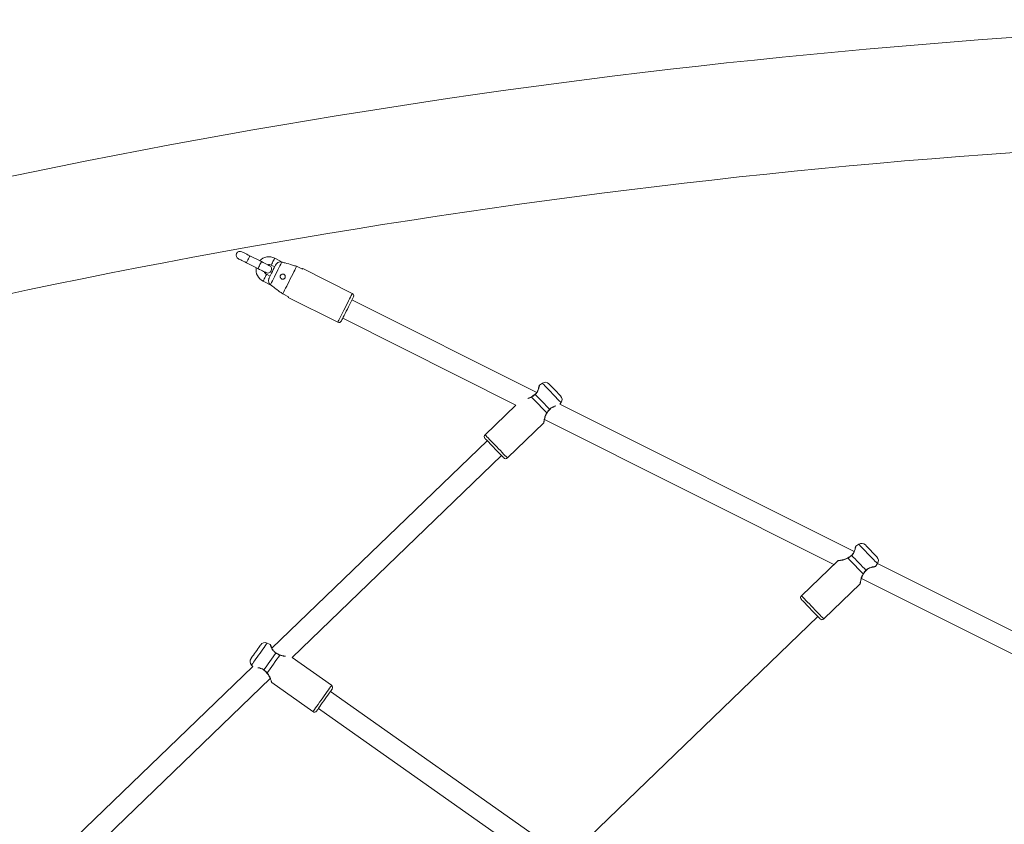
# Model space of a CAD drawing. Units: millimetres. Extents: x 0 to 59.4, y 0 to 42.1.
# Drawn here: x 5.1 to 6.8, y 38.4 to 39.8 of the extents above; entities that cross this region are included whole.
import ezdxf

# ---------------------------------------------------------------- set-up
doc = ezdxf.new("R2010")
doc.units = ezdxf.units.MM

msp = doc.modelspace()

# ---------------------------------------------------------------- linework, layer by layer
at = {"color": 7, "linetype": 'Continuous', "lineweight": 15}
for p, q in [((5.53442, 39.40417), (5.51456, 39.41413)), ((5.50858, 39.40221), (5.52845, 39.39225)), ((5.55131, 39.39819), (5.55727, 39.3952)), ((5.57158, 39.40294), (5.55729, 39.41011)), ((5.59504, 39.39615), (5.60497, 39.39117)), ((5.5493, 39.37931), (5.54335, 39.3823)), ((5.69089, 39.34934), (5.60547, 39.39217)), ((5.53737, 39.37038), (5.55168, 39.3632)), ((5.58107, 39.3435), (5.57114, 39.34848)), ((5.58057, 39.3425), (5.66599, 39.29968)), ((6.00854, 39.1789), (5.69038, 39.33841)), ((5.67445, 39.30662), (5.97256, 39.15717)), ((6.01829, 39.19486), (6.01327, 39.19149)), ((5.99976, 39.17139), (5.99975, 39.17138)), ((6.04857, 39.15883), (6.05048, 39.16146)), ((6.5552, 38.90483), (6.04857, 39.15883)), ((5.97256, 39.15717), (5.91958, 39.10612)), ((6.03091, 39.14964), (6.0309, 39.14963)), ((5.95813, 39.06611), (6.02066, 39.12636)), ((6.02193, 39.13241), (6.52028, 38.88257)), ((5.92332, 39.09584), (5.55256, 38.73859)), ((5.58723, 38.72263), (5.94799, 39.07023)), ((6.56321, 38.91757), (6.55818, 38.91419)), ((6.52703, 38.88907), (6.4645, 38.82882)), ((6.54468, 38.89409), (6.54467, 38.89409)), ((6.57582, 38.87234), (6.57582, 38.87234)), ((6.59183, 38.87927), (6.59539, 38.88416)), ((7.09854, 38.63243), (6.59566, 38.88455)), ((6.5678, 38.85874), (7.07747, 38.60322)), ((6.57127, 38.8665), (6.57214, 38.86775)), ((6.50305, 38.78882), (6.56557, 38.84907)), ((4.62061, 36.98892), (6.49291, 38.79293)), ((5.54968, 38.74479), (5.5442, 38.74737)), ((5.65525, 38.67466), (5.58723, 38.72263)), ((5.51984, 38.70707), (5.14774, 38.34854)), ((5.51746, 38.70946), (5.51984, 38.70707)), ((5.5386, 38.70075), (5.53861, 38.70075)), ((5.17488, 38.32532), (5.54958, 38.68635)), ((5.55227, 38.6793), (5.62323, 38.62926)), ((6.02592, 38.401), (5.65312, 38.66393)), ((5.63262, 38.63487), (6.0048, 38.37238))]:
    msp.add_line(p, q, dxfattribs=at)
at = {"color": 7, "linetype": 'Continuous', "lineweight": 15, "flags": 128}
for points in [[(5.51456, 39.41413), (5.51185, 39.41549), (5.50924, 39.4168), (5.50683, 39.418), (5.50473, 39.41906), (5.503, 39.41993), (5.50171, 39.42057), (5.50092, 39.42097), (5.50065, 39.4211)], [(5.49468, 39.40918), (5.49494, 39.40905), (5.49574, 39.40865), (5.49702, 39.40801), (5.49875, 39.40714), (5.50086, 39.40608), (5.50326, 39.40488), (5.50587, 39.40357), (5.50858, 39.40221)], [(5.54833, 39.3972), (5.54806, 39.39733), (5.54727, 39.39773), (5.54599, 39.39837), (5.54426, 39.39924), (5.54215, 39.4003), (5.53975, 39.4015), (5.53714, 39.40281), (5.53442, 39.40417)], [(5.55874, 39.39813), (5.55771, 39.39607), (5.5564, 39.39346), (5.55489, 39.39045), (5.55329, 39.38725), (5.55168, 39.38405), (5.55018, 39.38105), (5.54887, 39.37844), (5.54783, 39.37638)], [(5.56965, 39.4035), (5.56882, 39.40184), (5.56767, 39.39955), (5.56624, 39.3967), (5.56459, 39.3934), (5.56276, 39.38976), (5.56084, 39.38592), (5.55887, 39.382), (5.55695, 39.37816), (5.55512, 39.37452), (5.55347, 39.37122), (5.55204, 39.36837), (5.55089, 39.36608), (5.55006, 39.36443)], [(5.59504, 39.39615), (5.59427, 39.39462), (5.59317, 39.39242), (5.59177, 39.38964), (5.59012, 39.38635), (5.58827, 39.38264), (5.58626, 39.37864), (5.58415, 39.37444), (5.58202, 39.37019), (5.57992, 39.36599), (5.57791, 39.36199), (5.57605, 39.35828), (5.5744, 39.35499), (5.57301, 39.35221), (5.57191, 39.35001), (5.57114, 39.34848)], [(5.52845, 39.39225), (5.53116, 39.39089), (5.53377, 39.38958), (5.53617, 39.38838), (5.53828, 39.38732), (5.54001, 39.38645), (5.5413, 39.38581), (5.54209, 39.38541), (5.54235, 39.38528)], [(5.69287, 39.34338), (5.69283, 39.34329), (5.69247, 39.34258), (5.69178, 39.34119), (5.69076, 39.33916), (5.68946, 39.33657), (5.68792, 39.3335), (5.68619, 39.33005), (5.68434, 39.32635), (5.68241, 39.32252)], [(5.68241, 39.32252), (5.68049, 39.31868), (5.67864, 39.31498), (5.67691, 39.31154), (5.67537, 39.30846), (5.67407, 39.30587), (5.67305, 39.30385), (5.67236, 39.30245), (5.672, 39.30175), (5.67196, 39.30166)], [(6.02965, 39.19366), (6.02972, 39.19359), (6.03026, 39.19303), (6.0313, 39.19195), (6.0328, 39.19039), (6.03466, 39.18846), (6.0368, 39.18624), (6.03909, 39.18386), (6.04141, 39.18145), (6.04364, 39.17914), (6.04566, 39.17705), (6.04735, 39.17529), (6.04863, 39.17396), (6.04942, 39.17314), (6.04969, 39.17286)], [(6.00612, 39.17556), (6.00884, 39.17274), (6.01186, 39.1696), (6.01509, 39.16625), (6.01843, 39.16279), (6.02176, 39.15932), (6.02499, 39.15597), (6.02801, 39.15283), (6.03073, 39.15001)], [(6.02592, 39.14388), (6.02308, 39.14684), (6.01988, 39.15016), (6.01643, 39.15373), (6.01287, 39.15743), (6.0093, 39.16113), (6.00586, 39.1647), (6.00266, 39.16802), (5.99981, 39.17098)], [(5.95185, 39.06623), (5.95157, 39.06652), (5.95075, 39.06737), (5.94942, 39.06875), (5.94762, 39.07062), (5.94541, 39.07291), (5.94287, 39.07554), (5.94009, 39.07844), (5.93715, 39.08148), (5.93416, 39.08458), (5.93122, 39.08763), (5.92844, 39.09052), (5.9259, 39.09316), (5.92369, 39.09545), (5.92189, 39.09732), (5.92056, 39.0987), (5.91974, 39.09955), (5.91947, 39.09984), (5.91947, 39.09984)], [(6.57457, 38.91636), (6.57464, 38.91629), (6.57517, 38.91573), (6.57622, 38.91465), (6.57771, 38.9131), (6.57958, 38.91116), (6.58171, 38.90894), (6.58401, 38.90656), (6.58633, 38.90415), (6.58856, 38.90184), (6.59057, 38.89975), (6.59226, 38.89799), (6.59354, 38.89667), (6.59434, 38.89584), (6.59461, 38.89556)], [(6.57084, 38.86659), (6.56799, 38.86954), (6.56479, 38.87286), (6.56135, 38.87643), (6.55778, 38.88013), (6.55422, 38.88383), (6.55078, 38.88741), (6.54758, 38.89073), (6.54473, 38.89368)], [(6.55104, 38.89826), (6.55375, 38.89544), (6.55678, 38.8923), (6.56001, 38.88895), (6.56334, 38.88549), (6.56668, 38.88203), (6.56991, 38.87867), (6.57293, 38.87554), (6.57565, 38.87272)], [(6.49676, 38.78893), (6.49649, 38.78922), (6.49567, 38.79007), (6.49434, 38.79145), (6.49254, 38.79332), (6.49033, 38.79561), (6.48779, 38.79825), (6.485, 38.80114), (6.48207, 38.80419), (6.47908, 38.80729), (6.47614, 38.81033), (6.47336, 38.81323), (6.47082, 38.81586), (6.46861, 38.81815), (6.46681, 38.82002), (6.46548, 38.8214), (6.46466, 38.82225), (6.46438, 38.82254), (6.46438, 38.82254)], [(5.51651, 38.72085), (5.51656, 38.72093), (5.51701, 38.72156), (5.51788, 38.72279), (5.51912, 38.72455), (5.52067, 38.72675), (5.52244, 38.72926), (5.52435, 38.73196), (5.52628, 38.7347), (5.52813, 38.73732), (5.5298, 38.7397), (5.53121, 38.74169), (5.53227, 38.7432), (5.53293, 38.74413), (5.53315, 38.74445)], [(5.53872, 38.70115), (5.54098, 38.70435), (5.54349, 38.70791), (5.54617, 38.71172), (5.54894, 38.71564), (5.55171, 38.71957), (5.55439, 38.72338), (5.5569, 38.72694), (5.55916, 38.73014)], [(5.56609, 38.72657), (5.56373, 38.72322), (5.56107, 38.71945), (5.55821, 38.71539), (5.55525, 38.7112), (5.55229, 38.707), (5.54943, 38.70294), (5.54677, 38.69918), (5.5444, 38.69582)], [(5.65632, 38.66847), (5.65609, 38.66814), (5.65541, 38.66718), (5.6543, 38.66561), (5.65281, 38.66349), (5.65097, 38.66089), (5.64886, 38.6579), (5.64655, 38.65462), (5.64411, 38.65116), (5.64163, 38.64764), (5.63919, 38.64418), (5.63688, 38.6409), (5.63477, 38.63791), (5.63293, 38.63531), (5.63144, 38.63319), (5.63033, 38.63162), (5.62965, 38.63065), (5.62942, 38.63033), (5.62942, 38.63033)]]:
    msp.add_lwpolyline(points, dxfattribs=at)
at = {"color": 8, "linetype": 'Continuous', "lineweight": 15, "flags": 128}
for points in [[(5.51456, 39.41413), (5.51438, 39.41377), (5.51386, 39.41273), (5.51307, 39.41115), (5.51209, 39.4092), (5.51105, 39.40713), (5.51008, 39.40519), (5.50928, 39.4036), (5.50876, 39.40257), (5.50858, 39.40221)], [(5.53442, 39.40417), (5.53424, 39.40381), (5.53373, 39.40277), (5.53293, 39.40119), (5.53196, 39.39924), (5.53092, 39.39717), (5.52994, 39.39523), (5.52915, 39.39364), (5.52863, 39.39261), (5.52845, 39.39225)], [(5.55131, 39.39819), (5.55136, 39.39828), (5.55171, 39.39899), (5.55238, 39.40032), (5.55328, 39.40211), (5.5543, 39.40415), (5.55532, 39.40619), (5.55622, 39.40798), (5.55689, 39.40931), (5.55724, 39.41002), (5.55729, 39.41011)], [(5.54335, 39.3823), (5.5433, 39.38221), (5.54294, 39.3815), (5.54228, 39.38017), (5.54138, 39.37837), (5.54036, 39.37634), (5.53934, 39.3743), (5.53844, 39.37251), (5.53777, 39.37117), (5.53742, 39.37047), (5.53737, 39.37038)], [(5.69089, 39.34934), (5.69088, 39.34932), (5.69061, 39.34878), (5.68999, 39.34755), (5.68904, 39.34565), (5.68779, 39.34315), (5.68626, 39.34011), (5.68451, 39.33662), (5.68259, 39.33278), (5.68054, 39.32871), (5.67844, 39.32451)], [(5.67844, 39.32451), (5.67634, 39.32031), (5.67429, 39.31624), (5.67237, 39.3124), (5.67062, 39.30891), (5.6691, 39.30587), (5.66784, 39.30336), (5.66689, 39.30147), (5.66627, 39.30023), (5.666, 39.2997), (5.66599, 39.29968)], [(6.05048, 39.16146), (6.0502, 39.16174), (6.04939, 39.16258), (6.04807, 39.16396), (6.04628, 39.16582), (6.04408, 39.16809), (6.04156, 39.17071), (6.03879, 39.17359), (6.03587, 39.17662), (6.0329, 39.1797), (6.02998, 39.18273), (6.02721, 39.18561), (6.02468, 39.18823), (6.02249, 39.1905), (6.0207, 39.19236), (6.01938, 39.19374), (6.01856, 39.19458), (6.01829, 39.19486), (6.01829, 39.19486)], [(5.91958, 39.10612), (5.91965, 39.10605), (5.9202, 39.10547), (5.92129, 39.10434), (5.92289, 39.10269), (5.92494, 39.10056), (5.9274, 39.09801), (5.93018, 39.09512), (5.93321, 39.09197), (5.93641, 39.08866), (5.93967, 39.08527), (5.94292, 39.0819), (5.94604, 39.07866), (5.94896, 39.07563), (5.95159, 39.0729), (5.95385, 39.07055), (5.95568, 39.06865), (5.95703, 39.06726), (5.95785, 39.0664), (5.95813, 39.06611)], [(6.59539, 38.88416), (6.59512, 38.88444), (6.59431, 38.88529), (6.59298, 38.88666), (6.59119, 38.88852), (6.589, 38.8908), (6.58647, 38.89342), (6.5837, 38.89629), (6.58078, 38.89932), (6.57781, 38.9024), (6.5749, 38.90543), (6.57213, 38.90831), (6.5696, 38.91093), (6.56741, 38.91321), (6.56562, 38.91506), (6.56429, 38.91644), (6.56348, 38.91728), (6.56321, 38.91757), (6.56321, 38.91757)], [(6.4645, 38.82882), (6.46457, 38.82875), (6.46512, 38.82818), (6.46621, 38.82705), (6.4678, 38.82539), (6.46986, 38.82326), (6.47231, 38.82072), (6.4751, 38.81783), (6.47813, 38.81468), (6.48132, 38.81136), (6.48459, 38.80797), (6.48783, 38.80461), (6.49096, 38.80136), (6.49388, 38.79833), (6.49651, 38.7956), (6.49877, 38.79326), (6.5006, 38.79136), (6.50195, 38.78996), (6.50277, 38.78911), (6.50305, 38.78882)], [(5.5442, 38.74737), (5.54397, 38.74705), (5.5433, 38.74609), (5.5422, 38.74453), (5.54071, 38.74242), (5.53889, 38.73984), (5.53679, 38.73686), (5.53449, 38.7336), (5.53207, 38.73016), (5.5296, 38.72667), (5.52717, 38.72323), (5.52487, 38.71997), (5.52278, 38.71699), (5.52095, 38.71441), (5.51947, 38.7123), (5.51837, 38.71074), (5.51769, 38.70978), (5.51746, 38.70946)], [(5.62323, 38.62926), (5.62329, 38.62934), (5.62374, 38.62999), (5.62465, 38.63127), (5.62597, 38.63315), (5.62768, 38.63557), (5.62972, 38.63846), (5.63203, 38.64174), (5.63455, 38.64531), (5.6372, 38.64908), (5.63992, 38.65292), (5.64261, 38.65674), (5.64521, 38.66042), (5.64763, 38.66386), (5.64982, 38.66696), (5.65169, 38.66962), (5.65321, 38.67178), (5.65433, 38.67336), (5.65502, 38.67433), (5.65525, 38.67466)]]:
    msp.add_lwpolyline(points, dxfattribs=at)
at = {"color": 7, "linetype": 'Continuous', "lineweight": 15}
for centre, radius, start, end in [((7.71288, 27.05533), 12.76544, 75.982981, 103.818824), ((7.71288, 27.05533), 12.56789, 75.982981, 103.814054), ((5.49767, 39.41514), 0.00667, 63.37307, 243.37307), ((5.54733, 39.39024), 0.02222, 63.37307, 135.91547), ((5.54534, 39.39124), 0.00667, 243.37307, 63.37307), ((5.54733, 39.39024), 0.00889, 63.37307, 104.7827), ((5.54733, 39.39024), 0.02222, 170.83068, 243.37307), ((5.54733, 39.39024), 0.00889, 201.96345, 243.37307), ((5.87837, 39.25473), 0.30556, 153.26968, 153.47805), ((5.6889, 39.34537), 0.00444, 333.37307, 63.37307), ((4.60889, 39.82974), 1.087, 333.36901, 333.42757), ((5.66798, 39.30365), 0.00444, 243.37307, 333.37307), ((6.02325, 39.18749), 0.00889, 43.93592, 123.93592), ((6.04329, 39.16669), 0.00889, 323.93592, 43.93592), ((5.92267, 39.10292), 0.00444, 133.93592, 223.93592), ((5.95505, 39.06931), 0.00444, 223.93592, 313.93592), ((6.56817, 38.91019), 0.00889, 43.93592, 123.93592), ((6.58821, 38.88939), 0.00889, 323.93592, 43.93592), ((6.46758, 38.82562), 0.00444, 133.93592, 223.93592), ((6.49996, 38.79202), 0.00444, 223.93592, 313.93592), ((5.54042, 38.73933), 0.00889, 64.80563, 144.80563), ((5.52377, 38.71572), 0.00889, 144.80563, 224.80563), ((5.65269, 38.67103), 0.00444, 324.80563, 54.80563), ((5.62579, 38.63289), 0.00444, 234.80563, 324.80563)]:
    msp.add_arc(centre, radius, start, end, dxfattribs=at)
at = {"color": 8, "linetype": 'Continuous', "lineweight": 15}
for centre, radius, start, end in [((6.00576, 39.1753), 0.000444, 34.76368, 90.60368), ((6.00016, 39.17124), 0.000431, 160.46577, 216.99265), ((6.02619, 39.14419), 0.000405, 229.67026, 290.35673), ((6.03048, 39.14967), 0.000427, 355.64343, 54.02909), ((6.54508, 38.89394), 0.000434, 160.70067, 216.78034), ((6.55067, 38.89801), 0.000442, 34.61962, 90.74774), ((6.5754, 38.87237), 0.000427, 355.6302, 54.04232), ((6.5711, 38.86689), 0.000405, 229.54896, 290.33201), ((5.55955, 38.72995), 0.000428, 96.62398, 154.72276), ((5.56574, 38.72677), 0.000404, 330.43533, 31.34344), ((5.53903, 38.70084), 0.000442, 135.54395, 191.5615), ((5.54408, 38.69611), 0.000432, 261.4209, 317.75653)]:
    msp.add_arc(centre, radius, start, end, dxfattribs=at)
at = {"color": 7, "linetype": 'Continuous', "lineweight": 15}
for points, knots in [([(5.55874, 39.39813), (5.55889, 39.39841), (5.55958, 39.39971), (5.56129, 39.40176), (5.56425, 39.40348), (5.56721, 39.404), (5.56895, 39.40364), (5.56965, 39.4035)], [0, 0, 0, 0, 0.0726819, 0.3341666, 0.5967317, 0.8381255, 1, 1, 1, 1]), ([(5.56965, 39.4035), (5.57146, 39.40298), (5.57753, 39.40123), (5.58599, 39.39878), (5.59265, 39.39685), (5.59504, 39.39615)], [0, 0, 0, 0, 0.2134122, 0.71762616, 1, 1, 1, 1]), ([(5.57558, 39.37882), (5.57547, 39.37932), (5.57524, 39.38032), (5.5743, 39.38156), (5.57302, 39.38243), (5.57152, 39.38281), (5.57, 39.38267), (5.56862, 39.38203), (5.56753, 39.38099), (5.56684, 39.37963), (5.56664, 39.37813), (5.56695, 39.37664), (5.56773, 39.37534), (5.56888, 39.37438), (5.57028, 39.37385), (5.5718, 39.3738), (5.57327, 39.37427), (5.57449, 39.37521), (5.57531, 39.37648), (5.57564, 39.37774), (5.5756, 39.37852), (5.57558, 39.37882)], [0, 0, 0, 0, 0.0552143, 0.1103868, 0.1662898, 0.2210688, 0.2742465, 0.3269269, 0.3798569, 0.4330157, 0.4861905, 0.5393498, 0.5922989, 0.6449736, 0.6980559, 0.7525887, 0.8084439, 0.8636077, 0.9161584, 0.9666756, 1, 1, 1, 1]), ([(5.55006, 39.36443), (5.55001, 39.36447), (5.54921, 39.36508), (5.54788, 39.36658), (5.54674, 39.36928), (5.54651, 39.37232), (5.54707, 39.37473), (5.54768, 39.37603), (5.54783, 39.37638)], [0, 0, 0, 0, 0.0151161, 0.2291157, 0.4461249, 0.671818, 0.9138842, 1, 1, 1, 1]), ([(5.57114, 39.34848), (5.56915, 39.34998), (5.56212, 39.35528), (5.5551, 39.36061), (5.55006, 39.36443)], [0, 0, 0, 0, 0.2823916, 1, 1, 1, 1]), ([(6.01325, 39.19145), (6.01321, 39.1914), (6.01313, 39.19132), (6.01304, 39.19117), (6.01299, 39.19105), (6.01296, 39.19097), (6.01295, 39.19094), (6.01295, 39.19092), (6.01294, 39.1909), (6.01294, 39.19089), (6.01293, 39.19086), (6.01291, 39.19073), (6.01278, 39.19009), (6.01245, 39.18864), (6.01194, 39.18664), (6.01116, 39.18414), (6.01007, 39.18144), (6.00861, 39.17891), (6.0072, 39.17702), (6.00608, 39.17611), (6.0057, 39.17579)], [0, 0, 0, 0, 0.006393, 0.0128239, 0.0176722, 0.0202074, 0.0215492, 0.0226283, 0.0241554, 0.0271354, 0.035884, 0.0874996, 0.2156628, 0.3386772, 0.4647212, 0.5977492, 0.7356593, 0.8472233, 0.9468837, 1, 1, 1, 1]), ([(6.00612, 39.17556), (6.00441, 39.1742), (6.00236, 39.17256), (6.00018, 39.17121), (5.99981, 39.17098)], [0, 0, 0, 0, 0.8322554, 1, 1, 1, 1]), ([(6.00575, 39.17575), (6.00565, 39.17567), (6.00488, 39.17498), (6.00402, 39.17434), (6.00326, 39.17378)], [0, 0, 0, 0, 0.1207282, 1, 1, 1, 1]), ([(6.01294, 39.19086), (6.01294, 39.19086), (6.01293, 39.19086), (6.01292, 39.19078), (6.01291, 39.19076)], [0, 0, 0, 0, 0.6951285, 1, 1, 1, 1]), ([(5.99973, 39.17143), (5.99933, 39.17117), (5.99807, 39.17036), (5.99631, 39.16961), (5.99504, 39.1692), (5.99464, 39.16907)], [0, 0, 0, 0, 0.2413402, 0.7626056, 1, 1, 1, 1]), ([(6.00326, 39.17378), (6.00309, 39.17365), (6.002, 39.17279), (6.00078, 39.17198), (5.99978, 39.1714), (5.99975, 39.17138)], [0, 0, 0, 0, 0.1533607, 0.97747567, 1, 1, 1, 1]), ([(6.02087, 39.1269), (6.02087, 39.12691), (6.02088, 39.12698), (6.02097, 39.12748), (6.02117, 39.1287), (6.02152, 39.13058), (6.02205, 39.13302), (6.0228, 39.13597), (6.02386, 39.13907), (6.02502, 39.14177), (6.026, 39.14323), (6.02637, 39.14379)], [0, 0, 0, 0, 0.0357496, 0.1439052, 0.2653504, 0.3912771, 0.5229759, 0.6624693, 0.8073933, 0.92711, 1, 1, 1, 1]), ([(6.02592, 39.14388), (6.02719, 39.14566), (6.0287, 39.1478), (6.03044, 39.1497), (6.03073, 39.15001)], [0, 0, 0, 0, 0.8324658, 1, 1, 1, 1]), ([(6.02633, 39.1438), (6.02643, 39.14396), (6.027, 39.14483), (6.02766, 39.14568), (6.0282, 39.14638)], [0, 0, 0, 0, 0.1772016, 1, 1, 1, 1]), ([(6.0282, 39.14638), (6.0284, 39.14665), (6.02923, 39.1478), (6.03019, 39.14884), (6.03092, 39.14963)], [0, 0, 0, 0, 0.2383287, 1, 1, 1, 1]), ([(6.03095, 39.14958), (6.03131, 39.14998), (6.0323, 39.15109), (6.03427, 39.15244), (6.03654, 39.15364), (6.03797, 39.15414), (6.03863, 39.15438)], [0, 0, 0, 0, 0.1572166, 0.4383895, 0.7409211, 1, 1, 1, 1]), ([(6.02065, 39.12638), (6.02067, 39.1264), (6.02072, 39.12647), (6.02078, 39.12659), (6.02083, 39.12671), (6.02085, 39.12679), (6.02086, 39.12683), (6.02086, 39.12684), (6.02086, 39.12685), (6.02086, 39.12686), (6.02087, 39.12687), (6.02087, 39.12689), (6.02089, 39.12703), (6.02091, 39.12713)], [0, 0, 0, 0, 0.02633417, 0.08826106, 0.1348367, 0.1639947, 0.1732637, 0.18028242, 0.18918641, 0.20540548, 0.24767039, 0.45033072, 1, 1, 1, 1]), ([(6.02087, 39.12688), (6.02087, 39.12688), (6.02087, 39.12688), (6.02087, 39.12689), (6.02087, 39.1269)], [0, 0, 0, 0, 0.2218901, 1, 1, 1, 1]), ([(6.55817, 38.91415), (6.55813, 38.91411), (6.55804, 38.91402), (6.55796, 38.91387), (6.5579, 38.91375), (6.55788, 38.91368), (6.55787, 38.91364), (6.55786, 38.91362), (6.55786, 38.91361), (6.55786, 38.91359), (6.55785, 38.91357), (6.55782, 38.91343), (6.55769, 38.9128), (6.55737, 38.91135), (6.55686, 38.90935), (6.55608, 38.90684), (6.55499, 38.90414), (6.55353, 38.90161), (6.55211, 38.89972), (6.551, 38.89881), (6.55061, 38.8985)], [0, 0, 0, 0, 0.00639299, 0.01282391, 0.01765525, 0.0202072, 0.02153557, 0.02262142, 0.02414294, 0.02712644, 0.03587382, 0.08749111, 0.21565069, 0.33867308, 0.46471756, 0.59774606, 0.73564306, 0.84721334, 0.94687157, 1, 1, 1, 1]), ([(6.55785, 38.91356), (6.55785, 38.91356), (6.55785, 38.91356), (6.55784, 38.91349), (6.55783, 38.91346)], [0, 0, 0, 0, 0.6951797, 1, 1, 1, 1]), ([(6.54465, 38.89414), (6.54425, 38.89388), (6.54299, 38.89306), (6.54063, 38.89209), (6.53764, 38.89111), (6.53458, 38.89038), (6.53188, 38.88988), (6.52979, 38.88956), (6.52835, 38.88936), (6.52767, 38.88927), (6.52757, 38.88926), (6.52753, 38.88926), (6.52752, 38.88926), (6.5275, 38.88925), (6.52746, 38.88925), (6.52737, 38.88923), (6.52722, 38.88918), (6.52712, 38.88911), (6.52706, 38.88906)], [0, 0, 0, 0, 0.04995084, 0.15781815, 0.27933293, 0.41481825, 0.55623366, 0.67875503, 0.79376917, 0.91625581, 0.97543791, 0.9792678, 0.98197697, 0.98308488, 0.98406797, 0.98655104, 0.99289768, 1, 1, 1, 1]), ([(6.52776, 38.88929), (6.52776, 38.88929), (6.52762, 38.88925), (6.52758, 38.88927), (6.52757, 38.88926), (6.52756, 38.88926)], [0, 0, 0, 0, 0.0035262, 0.7268876, 1, 1, 1, 1]), ([(6.54818, 38.89649), (6.548, 38.89635), (6.54691, 38.89549), (6.5457, 38.89469), (6.54469, 38.8941), (6.54467, 38.89409)], [0, 0, 0, 0, 0.1533607, 0.97747567, 1, 1, 1, 1]), ([(6.55104, 38.89826), (6.54933, 38.8969), (6.54728, 38.89527), (6.5451, 38.89391), (6.54473, 38.89368)], [0, 0, 0, 0, 0.83228515, 1, 1, 1, 1]), ([(6.55066, 38.89846), (6.55057, 38.89837), (6.54979, 38.89768), (6.54893, 38.89705), (6.54818, 38.89649)], [0, 0, 0, 0, 0.1207282, 1, 1, 1, 1]), ([(6.57084, 38.86659), (6.5721, 38.86836), (6.57362, 38.8705), (6.57536, 38.8724), (6.57565, 38.87272)], [0, 0, 0, 0, 0.8324153, 1, 1, 1, 1]), ([(6.57125, 38.86651), (6.57135, 38.86666), (6.57192, 38.86753), (6.57258, 38.86838), (6.57312, 38.86908)], [0, 0, 0, 0, 0.1774029, 1, 1, 1, 1]), ([(6.57312, 38.86908), (6.57332, 38.86936), (6.57415, 38.8705), (6.57511, 38.87154), (6.57583, 38.87233)], [0, 0, 0, 0, 0.2382527, 1, 1, 1, 1]), ([(6.57587, 38.87229), (6.57622, 38.87268), (6.57722, 38.87379), (6.57919, 38.87515), (6.58164, 38.87642), (6.58427, 38.87739), (6.58675, 38.87808), (6.58886, 38.87854), (6.59022, 38.87879), (6.5906, 38.87886), (6.59073, 38.87888)], [0, 0, 0, 0, 0.0669199, 0.1865859, 0.3153597, 0.4575538, 0.6173154, 0.7656309, 0.9236115, 1, 1, 1, 1]), ([(6.5905, 38.87884), (6.59053, 38.87884), (6.59098, 38.87893), (6.5913, 38.87899), (6.59114, 38.87894), (6.59127, 38.87897), (6.59131, 38.87898), (6.59139, 38.87901), (6.59153, 38.87906), (6.59168, 38.87914), (6.59176, 38.87923), (6.5918, 38.87927)], [0, 0, 0, 0, 0.0546183, 0.7138463, 0.8771369, 0.8843124, 0.8914631, 0.9073745, 0.9322422, 0.9730674, 1, 1, 1, 1]), ([(6.59105, 38.87893), (6.59112, 38.87895), (6.5912, 38.87896), (6.59119, 38.87896), (6.59119, 38.87896)], [0, 0, 0, 0, 0.9044602, 1, 1, 1, 1]), ([(6.56579, 38.8496), (6.56579, 38.84962), (6.5658, 38.84968), (6.56588, 38.85018), (6.56609, 38.8514), (6.56644, 38.85328), (6.56697, 38.85573), (6.56772, 38.85867), (6.56878, 38.86178), (6.56994, 38.86447), (6.57091, 38.86594), (6.57128, 38.86649)], [0, 0, 0, 0, 0.0357505, 0.1439019, 0.2653533, 0.3912712, 0.522979, 0.6624716, 0.8073948, 0.9270948, 1, 1, 1, 1]), ([(6.56557, 38.84909), (6.56559, 38.84911), (6.56564, 38.84917), (6.5657, 38.84929), (6.56575, 38.84941), (6.56577, 38.8495), (6.56577, 38.84953), (6.56578, 38.84954), (6.56578, 38.84955), (6.56578, 38.84956), (6.56578, 38.84958), (6.56579, 38.84959), (6.56581, 38.84973), (6.56583, 38.84984)], [0, 0, 0, 0, 0.0263337, 0.0884208, 0.1349956, 0.1639803, 0.1732496, 0.1802678, 0.1892343, 0.2054521, 0.2477027, 0.4503684, 1, 1, 1, 1]), ([(6.56578, 38.84959), (6.56578, 38.84959), (6.56578, 38.84958), (6.56579, 38.84959), (6.56579, 38.8496)], [0, 0, 0, 0, 0.2219042, 1, 1, 1, 1]), ([(5.55035, 38.74356), (5.55034, 38.7436), (5.55017, 38.74403), (5.55005, 38.74433), (5.55013, 38.74417), (5.55007, 38.7443), (5.55006, 38.74434), (5.55002, 38.74442), (5.54994, 38.74454), (5.54983, 38.74467), (5.54973, 38.74473), (5.54969, 38.74476)], [0, 0, 0, 0, 0.0546272, 0.7138399, 0.8771271, 0.8843023, 0.8914737, 0.9074024, 0.9323228, 0.973149, 1, 1, 1, 1]), ([(5.55015, 38.74409), (5.55013, 38.74416), (5.5501, 38.74424), (5.5501, 38.74423), (5.5501, 38.74422)], [0, 0, 0, 0, 0.9044579, 1, 1, 1, 1]), ([(5.55954, 38.73043), (5.55909, 38.73071), (5.55781, 38.73148), (5.55611, 38.73316), (5.55439, 38.73533), (5.55295, 38.73772), (5.55181, 38.74003), (5.55095, 38.74201), (5.55045, 38.7433), (5.55031, 38.74367), (5.55027, 38.74379)], [0, 0, 0, 0, 0.06692349, 0.18658825, 0.31535767, 0.45755525, 0.61731236, 0.76562752, 0.92361439, 1, 1, 1, 1]), ([(5.56609, 38.72657), (5.56411, 38.72748), (5.56172, 38.72856), (5.55953, 38.72991), (5.55916, 38.73014)], [0, 0, 0, 0, 0.8324051, 1, 1, 1, 1]), ([(5.56321, 38.72834), (5.5629, 38.72848), (5.56162, 38.72908), (5.56042, 38.72983), (5.55951, 38.73039)], [0, 0, 0, 0, 0.238243, 1, 1, 1, 1]), ([(5.56609, 38.72699), (5.56592, 38.72706), (5.56496, 38.72745), (5.564, 38.72794), (5.56321, 38.72834)], [0, 0, 0, 0, 0.1772792, 1, 1, 1, 1]), ([(5.57308, 38.72524), (5.57238, 38.72533), (5.57074, 38.72553), (5.56833, 38.72609), (5.56671, 38.72677), (5.5661, 38.72702)], [0, 0, 0, 0, 0.3145166, 0.7405305, 1, 1, 1, 1]), ([(5.53162, 38.70396), (5.53189, 38.70391), (5.53297, 38.70369), (5.53496, 38.70295), (5.53708, 38.70193), (5.53818, 38.70101), (5.53857, 38.70069)], [0, 0, 0, 0, 0.1207462, 0.4918157, 0.823306, 1, 1, 1, 1]), ([(5.5386, 38.70075), (5.5387, 38.70067), (5.53952, 38.70004), (5.54031, 38.69931), (5.541, 38.69868)], [0, 0, 0, 0, 0.1206703, 1, 1, 1, 1]), ([(5.53872, 38.70115), (5.54038, 38.69973), (5.54237, 38.69802), (5.54411, 38.69614), (5.5444, 38.69582)], [0, 0, 0, 0, 0.832244, 1, 1, 1, 1]), ([(5.541, 38.69868), (5.54116, 38.69853), (5.54221, 38.69762), (5.54324, 38.69658), (5.544, 38.69571), (5.54402, 38.69568)], [0, 0, 0, 0, 0.15333447, 0.97744097, 1, 1, 1, 1]), ([(5.54397, 38.69565), (5.5443, 38.69531), (5.54535, 38.69423), (5.54674, 38.69209), (5.54827, 38.68934), (5.54956, 38.68647), (5.55056, 38.68392), (5.55127, 38.68193), (5.55174, 38.68055), (5.55195, 38.67989), (5.55198, 38.6798), (5.55199, 38.67977), (5.55199, 38.67976), (5.552, 38.67974), (5.55201, 38.6797), (5.55205, 38.67961), (5.55213, 38.67948), (5.55222, 38.67939), (5.55227, 38.67934)], [0, 0, 0, 0, 0.0499585, 0.1578173, 0.2793222, 0.4148244, 0.5562286, 0.6787548, 0.7937706, 0.9162546, 0.975437, 0.979268, 0.9819777, 0.983082, 0.9840665, 0.9865637, 0.9928901, 1, 1, 1, 1]), ([(5.55192, 38.67999), (5.55192, 38.67999), (5.55199, 38.67984), (5.55197, 38.67981), (5.55198, 38.6798), (5.55198, 38.6798)], [0, 0, 0, 0, 0.0035483, 0.726902, 1, 1, 1, 1])]:
    msp.add_open_spline(points, degree=3, knots=knots, dxfattribs=at)
at = {"color": 8, "linetype": 'Continuous', "lineweight": 15}
for points, knots in [([(6.01336, 39.19134), (6.01338, 39.19141), (6.01343, 39.19172), (6.01316, 39.19015), (6.01247, 39.18692), (6.01108, 39.18243), (6.00888, 39.17826), (6.00687, 39.17629), (6.00612, 39.17556)], [0, 0, 0, 0, 0.0606829, 0.2608231, 0.4670647, 0.7047337, 0.8902603, 1, 1, 1, 1]), ([(5.99981, 39.17098), (5.99885, 39.17046), (5.99689, 39.16941), (5.99463, 39.16858), (5.99354, 39.16834), (5.99339, 39.1683)], [0, 0, 0, 0, 0.4510256, 0.9194303, 1, 1, 1, 1]), ([(6.02057, 39.12645), (6.02057, 39.12647), (6.02058, 39.12651), (6.02091, 39.12879), (6.02166, 39.13275), (6.02289, 39.13816), (6.02496, 39.14206), (6.02592, 39.14388)], [0, 0, 0, 0, 0.1404296, 0.3300675, 0.5379873, 0.7842383, 1, 1, 1, 1]), ([(6.03073, 39.15001), (6.03206, 39.15119), (6.03341, 39.1524), (6.03633, 39.15402), (6.03886, 39.15503), (6.04076, 39.15545), (6.04149, 39.15561)], [0, 0, 0, 0, 0.3718785, 0.381209, 0.7628958, 1, 1, 1, 1]), ([(6.55828, 38.91405), (6.55829, 38.91412), (6.55835, 38.91442), (6.55807, 38.91285), (6.55738, 38.90962), (6.55599, 38.90513), (6.55379, 38.90096), (6.55178, 38.89899), (6.55104, 38.89826)], [0, 0, 0, 0, 0.060683, 0.2608234, 0.4670652, 0.7047346, 0.8902475, 1, 1, 1, 1]), ([(6.54473, 38.89368), (6.54376, 38.89316), (6.54178, 38.89209), (6.53778, 38.89074), (6.53387, 38.8899), (6.5305, 38.88938), (6.52817, 38.88909), (6.52679, 38.88894), (6.52706, 38.88897), (6.52712, 38.88898)], [0, 0, 0, 0, 0.11441872, 0.23326394, 0.4660693, 0.60338643, 0.74573723, 0.94258461, 1, 1, 1, 1]), ([(6.57565, 38.87272), (6.57697, 38.8739), (6.57833, 38.87511), (6.58125, 38.87672), (6.58458, 38.87801), (6.58875, 38.87893), (6.59158, 38.87936), (6.59166, 38.87937), (6.59169, 38.87937)], [0, 0, 0, 0, 0.1858631, 0.1905265, 0.3812918, 0.6145092, 0.8364264, 1, 1, 1, 1]), ([(6.56549, 38.84916), (6.56549, 38.84917), (6.56549, 38.84921), (6.56582, 38.85149), (6.56657, 38.85546), (6.5678, 38.86087), (6.56987, 38.86476), (6.57084, 38.86659)], [0, 0, 0, 0, 0.1404281, 0.3300706, 0.5379771, 0.7842254, 1, 1, 1, 1]), ([(5.55916, 38.73014), (5.55776, 38.73122), (5.55631, 38.73232), (5.55417, 38.73488), (5.55229, 38.73791), (5.55059, 38.74183), (5.54964, 38.74454), (5.54961, 38.74461), (5.5496, 38.74464)], [0, 0, 0, 0, 0.1858597, 0.1905295, 0.3812949, 0.6145095, 0.8364233, 1, 1, 1, 1]), ([(5.5761, 38.72466), (5.57474, 38.72471), (5.57169, 38.72482), (5.56809, 38.72595), (5.56609, 38.72657)], [0, 0, 0, 0, 0.4451258, 1, 1, 1, 1]), ([(5.52824, 38.70492), (5.52931, 38.70481), (5.53166, 38.70456), (5.53556, 38.70334), (5.53786, 38.70174), (5.53872, 38.70115)], [0, 0, 0, 0, 0.3418997, 0.7553995, 1, 1, 1, 1]), ([(5.5444, 38.69582), (5.5451, 38.69497), (5.54652, 38.69323), (5.5486, 38.68955), (5.55017, 38.68587), (5.55131, 38.68266), (5.55204, 38.68042), (5.55244, 38.67909), (5.55236, 38.67935), (5.55234, 38.67941)], [0, 0, 0, 0, 0.1144143, 0.2332526, 0.4660786, 0.6033815, 0.7457359, 0.9425847, 1, 1, 1, 1])]:
    msp.add_open_spline(points, degree=3, knots=knots, dxfattribs=at)

doc.saveas('drawing.dxf')
